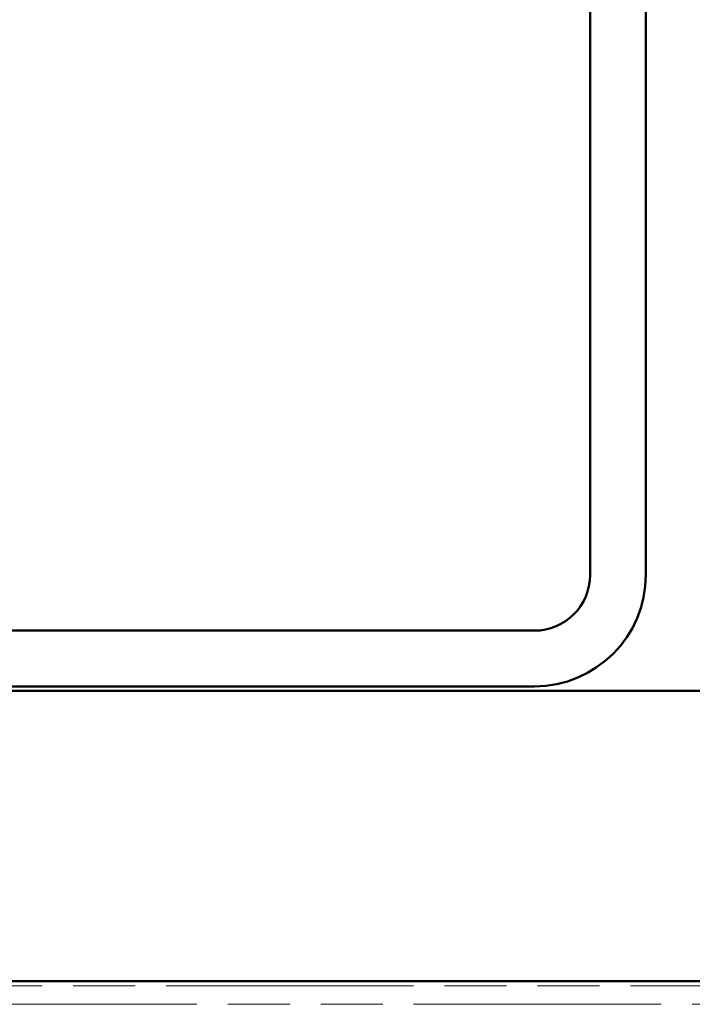
# Model space of a CAD drawing. Units: inches. Extents: x 6 to 334, y 5 to 214.
# Drawn here: x 207 to 217, y 145 to 159 of the extents above; entities that cross this region are included whole.
import ezdxf

# ---------------------------------------------------------------- set-up
doc = ezdxf.new("R2010")
doc.units = ezdxf.units.IN
doc.header["$LTSCALE"] = 20
doc.header["$MEASUREMENT"] = 0
doc.linetypes.add('DOUBLE_DASH_CHAIN', pattern=[1.2403, 0.6614, -0.0827, 0.1654, -0.0827, 0.1654, -0.0827])
doc.layers.add('Hatch (ANSI)', color=7, linetype='Continuous', lineweight=18)
doc.layers.add('Visible (ANSI)', color=7, linetype='Continuous', lineweight=50)

msp = doc.modelspace()

# ---------------------------------------------------------------- hatches: boundary and pattern name
at = {"layer": 'Hatch (ANSI)', "true_color": 0x804000}
h = msp.add_hatch(dxfattribs=at)
h.set_pattern_fill('AR-SAND', color=36, scale=13.3333, angle=45, style=0, pattern_type=2)
h.paths.add_polyline_path([(232.7499, 145.30509), (232.7499, 149.47175), (179.41657, 149.47175), (179.41657, 145.30509)])

# ---------------------------------------------------------------- linework, layer by layer
at = {"layer": 'Visible (ANSI)', "color": 8, "true_color": 0x808080}
for p, q in [((215.28324, 187.93842), (215.28324, 151.13842)), ((216.08324, 151.13842), (216.08324, 187.93842)), ((214.48324, 150.33842), (197.68324, 150.33842)), ((197.68324, 149.53842), (214.48324, 149.53842))]:
    msp.add_line(p, q, dxfattribs=at)
at = {"layer": 'Visible (ANSI)', "color": 36, "true_color": 0x804000}
for p, q in [((179.41657, 149.47175), (232.7499, 149.47175)), ((179.41657, 145.30509), (232.7499, 145.30509))]:
    msp.add_line(p, q, dxfattribs=at)
at = {"layer": 'Visible (ANSI)', "color": 30, "linetype": 'DOUBLE_DASH_CHAIN', "lineweight": 18, "ltscale": 0.268752, "true_color": 0xff8000}
for p, q in [((232.7499, 145.23842), (179.41657, 145.23842)), ((179.41657, 144.97175), (232.7499, 144.97175))]:
    msp.add_line(p, q, dxfattribs=at)
at = {"layer": 'Visible (ANSI)', "color": 8, "true_color": 0x808080}
for radius in [0.8, 1.6]:
    msp.add_arc((214.48324, 151.13842), radius, 270, 0, dxfattribs=at)

doc.saveas('drawing.dxf')
